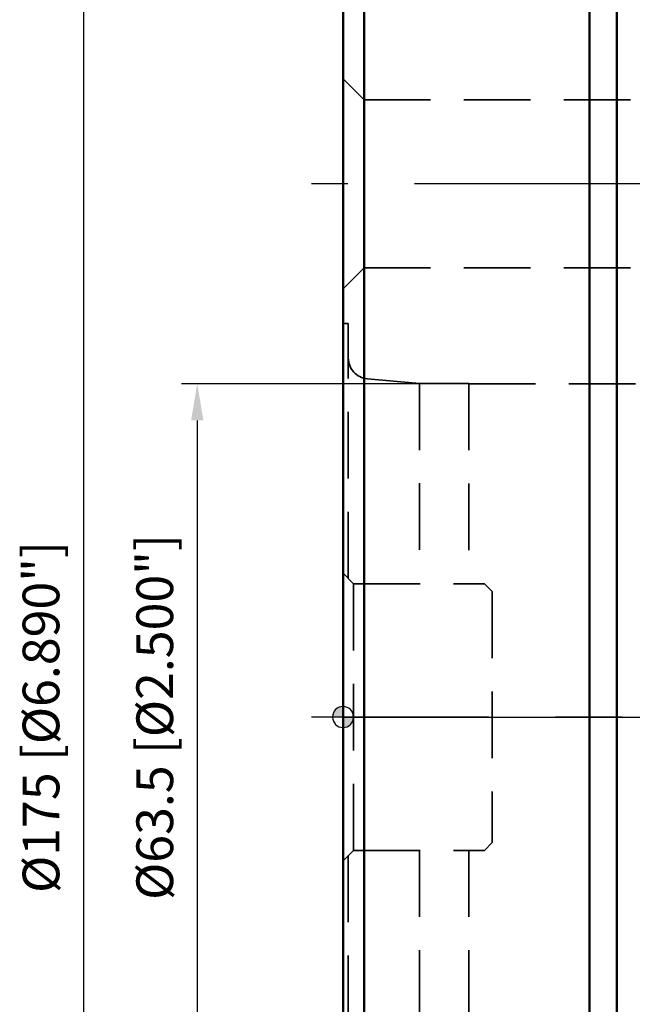
# Model space of a CAD drawing. Units: millimetres. Extents: x -31 to 102, y -122 to 163.
# Drawn here: x -31 to 28, y -27 to 66 of the extents above; entities that cross this region are included whole.
import ezdxf

# ---------------------------------------------------------------- set-up
doc = ezdxf.new("R2010")
doc.units = ezdxf.units.MM
doc.linetypes.add('CENTER', pattern=[50.8, 31.75, -6.35, 6.35, -6.35])
doc.linetypes.add('HIDDEN', pattern=[9.525, 6.35, -3.175])
for name, color, linetype, lineweight in [('1', 4, 'Continuous', 50), ('4', 2, 'CENTER', 25), ('nocut', 7, 'Continuous', 25), ('sk2', 7, 'Continuous', 25), ('sk3', 1, 'HIDDEN', 35)]:
    doc.layers.add(name, color=color, linetype=linetype, lineweight=lineweight)
doc.styles.add('simplex', font='txt.shx', dxfattribs={"height": 3.5})
doc.dimstyles.new('\\M+18352\\M+18373\\M+1815B - ISO-25', dxfattribs={"dimscale": 0, "dimtxt": 3.5, "dimasz": 3.5, "dimexe": 1.5, "dimexo": 0, "dimgap": 2.3, "dimtad": 1, "dimdsep": 46, "dimtxsty": 'simplex', "dimcen": 0.09, "dimclrd": 256, "dimclre": 256, "dimclrt": 256, "dimadec": 0, "dimazin": 0, "dimtfac": 1, "dimtofl": 0, "dimtmove": 0, "dimatfit": 3, "dimfxl": 1, "dimtolj": 1, "dimlwd": -1, "dimlwe": -1, "dimarcsym": 0})

# ---------------------------------------------------------------- blocks, each defined once
blk = doc.blocks.new('zero block')
h = blk.add_hatch(color=7)
h.paths.add_polyline_path([(0, 1, 0.414214), (-1, 0), (0, 0)])
h.paths.add_polyline_path([(1, 0), (0, 0), (0, -1, 0.414214)])
at = {"color": 7, "ltscale": 0.2}
for p, q in [((0, -1), (0, 1)), ((-1, 0), (1, 0))]:
    blk.add_line(p, q, dxfattribs=at)
for start, end in [(90, 180), (0, 90), (180, 270), (270, 0)]:
    blk.add_arc((0, 0), 1, start, end, dxfattribs=at)
blk = doc.blocks.new('*D566')
at = {"layer": 'Defpoints', "color": 0}
for p in [(2, 87.5), (-24.748, -87.5), (2, -87.5)]:
    blk.add_point(p, dxfattribs=at)
at = {"layer": 'sk2'}
for p, q in [((2, 87.5), (-26.248, 87.5)), ((-24.748, 84), (-24.748, -84)), ((2, -87.5), (-26.248, -87.5))]:
    blk.add_line(p, q, dxfattribs=at)
for points in [[(-25.331, 84), (-24.165, 84), (-24.748, 87.5)], [(-25.331, -84), (-24.165, -84), (-24.748, -87.5)]]:
    blk.add_solid(points, dxfattribs=at)
at = {"layer": 'sk2', "insert": (-30.548, 0), "char_height": 3.5, "attachment_point": 2, "rotation": 90, "style": 'simplex'}
blk.add_mtext('\\A1;%%c175 [%%c6.890"]', dxfattribs=at)
blk = doc.blocks.new('*D567')
at = {"layer": 'Defpoints', "color": 0}
for p in [(12, 31.75), (-13.903, -31.75), (12, -31.75)]:
    blk.add_point(p, dxfattribs=at)
at = {"layer": 'sk2'}
for p, q in [((12, 31.75), (-15.403, 31.75)), ((-13.903, 28.25), (-13.903, -28.25)), ((12, -31.75), (-15.403, -31.75))]:
    blk.add_line(p, q, dxfattribs=at)
for points in [[(-14.486, 28.25), (-13.32, 28.25), (-13.903, 31.75)], [(-14.486, -28.25), (-13.32, -28.25), (-13.903, -31.75)]]:
    blk.add_solid(points, dxfattribs=at)
at = {"layer": 'sk2', "insert": (-19.703, 0), "char_height": 3.5, "attachment_point": 2, "rotation": 90, "style": 'simplex'}
blk.add_mtext('\\A1;%%c63.5 [%%c2.500"]', dxfattribs=at)

msp = doc.modelspace()

# ---------------------------------------------------------------- linework, layer by layer
at = {"layer": '1'}
for p, q in [((26.09864488, -89), (26.09864488, 89)), ((2, 87.5), (2, -87.5)), ((23.50056867, -87.5), (23.50056867, 87.5)), ((0, 85.49999903), (0, -85.49999903))]:
    msp.add_line(p, q, dxfattribs=at)
at = {"layer": '4'}
for p, q in [((38.56959486, 50.8), (-3, 50.8)), ((64.70526482, 0), (-3, 0))]:
    msp.add_line(p, q, dxfattribs=at)
at = {"layer": 'nocut'}
for p, q in [((0, 85.49999903), (0, 0)), ((0, 0), (61.70526482, 0))]:
    msp.add_line(p, q, dxfattribs=at)
at = {"layer": 'sk3'}
for p, q in [((2, 58.8), (0, 60.8)), ((2, 58.8), (2, 42.8)), ((2, 58.8), (33, 58.8)), ((2, 42.8), (0, 40.8)), ((2, 42.8), (33, 42.8)), ((0, 37.5), (0.5, 37.5)), ((0.5, 13.2), (0.5, 37.49999904)), ((2.32568851, 32.22019586), (7.3, 31.785)), ((7.3, 31.785), (7.3, 12.7)), ((7.3, 31.785), (11.99, 31.785)), ((12, 31.75755721), (12, 12.7)), ((12, 31.75), (34, 31.75)), ((1, 12.7), (0, 13.7)), ((1, 12.7), (13.47, 12.7)), ((1, 12.7), (1, -12.7)), ((14.22, 11.95), (13.47, 12.7)), ((14.22, 11.95), (14.22, -11.95)), ((14.22, -11.95), (13.47, -12.7)), ((1, -12.7), (0, -13.7)), ((1, -12.7), (13.47, -12.7)), ((7.3, -12.7), (7.3, -31.785)), ((12, -12.7), (12, -31.775)), ((0.5, -13.2), (0.5, -37.49999904))]:
    msp.add_line(p, q, dxfattribs=at)
for centre, radius, start, end in [((2.5, 34.21258526), 2, 180, 265), ((11.99, 31.775), 0.01, 0, 90)]:
    msp.add_arc(centre, radius, start, end, dxfattribs=at)

# ---------------------------------------------------------------- block references
at = {"rotation": 180}
msp.add_blockref('zero block', (0, 0), dxfattribs=at)

# ---------------------------------------------------------------- dimensions: what is measured, and where the dimension line sits
at = {"layer": 'sk2'}
for base, p1, p2, picture, middle in [((-24.7478424615, -87.5), (2, 87.5), (2, -87.5), '*D566', (-24.7478424615, 0.000000001)), ((-13.9030579911, -31.749999998), (12, 31.750000002), (12, -31.749999998), '*D567', (-13.9030579911, 0.000000002))]:
    dim = msp.add_linear_dim(base=base, p1=p1, p2=p2, angle=270, text='%%c<>', dimstyle='\\M+18352\\M+18373\\M+1815B - ISO-25', override={"dimscale": 1, "dimdec": 8}, dxfattribs=at)
    dim.commit()
    dim.dimension.update_dxf_attribs({"geometry": picture, "text_midpoint": middle, "dimtype": 160})

doc.saveas('drawing.dxf')
